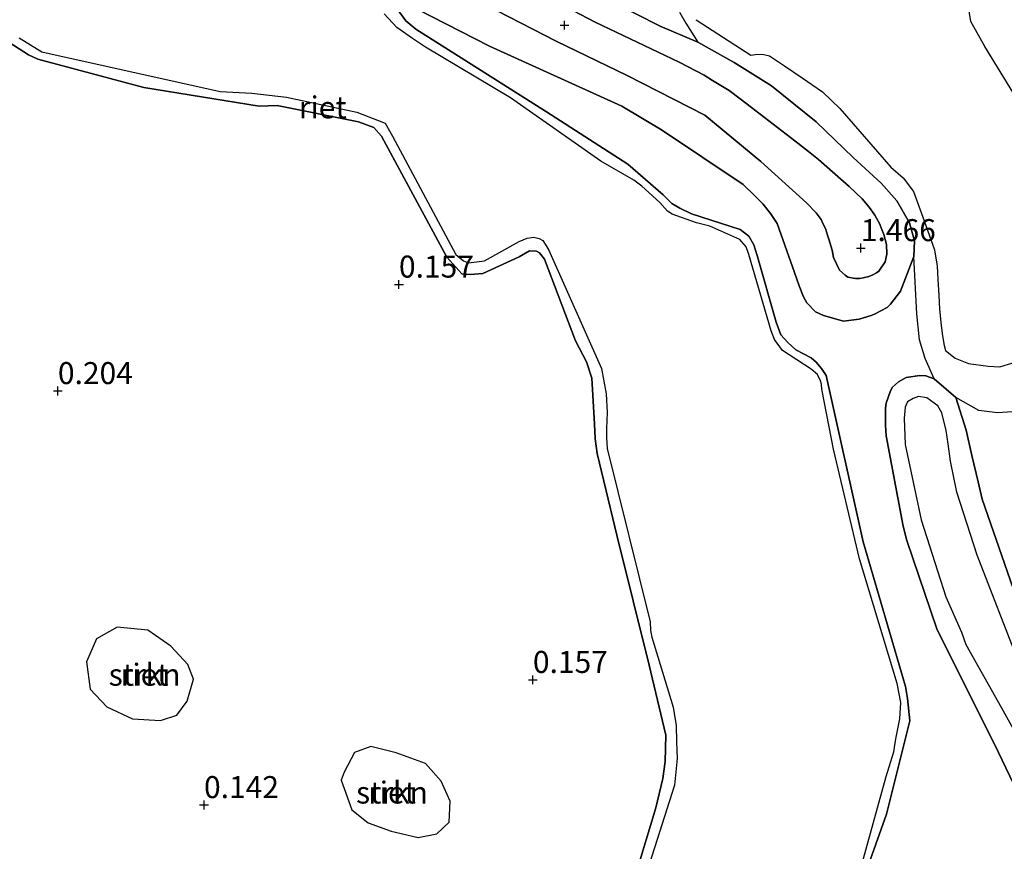
# Model space of a CAD drawing. Units: metres. Extents: x 189996 to 200005, y 512498 to 518751.
# Drawn here: x 190526 to 190638, y 514121 to 514216 of the extents above; entities that cross this region are included whole.
import ezdxf
from ezdxf.enums import TextEntityAlignment as Align

# ---------------------------------------------------------------- set-up
doc = ezdxf.new("R2010")
doc.units = ezdxf.units.M
doc.layers.get('0').update_dxf_attribs({"lineweight": 25})
for name, color, linetype, lineweight in [('B-ME-GR-STRUIKEN-GV-B6', 93, 'Continuous', 18), ('B-ME-GW-KRUINLIJN-L-B1', 93, 'Continuous', 18), ('B-ME-GW-TEENLIJN-L-B1', 93, 'Continuous', 18), ('B-ME-IE-GRASLAND-GV-B6', 93, 'Continuous', 18), ('B-ME-OG-WATER-GV-B6', 153, 'Continuous', 18)]:
    doc.layers.add(name, color=color, linetype=linetype, lineweight=lineweight)
for name, color, linetype in [('B-ME-GW-GRONDWERKLIJN-L-B1', 10, 'Continuous'), ('B-ME-GW-HOOGTEPUNT-S-B1', 10, 'Continuous'), ('B-ME-GW-INSTEEKWATERGANG-L-B1', 10, 'Continuous'), ('B-ME-IE-RIET-GV-B6', 10, 'Continuous')]:
    doc.layers.add(name, color=color, linetype=linetype)
doc.styles.add('NLCS-ISO', font='NLCS-ISO.TTF')

# ---------------------------------------------------------------- blocks, each defined once
blk = doc.blocks.new('hoogtepunt')
for p, q in [((-0.5, 0), (0.5, 0)), ((0, 0.5), (0, -0.5))]:
    blk.add_line(p, q)

msp = doc.modelspace()

# ---------------------------------------------------------------- linework, layer by layer
at = {"layer": 'B-ME-GR-STRUIKEN-GV-B6'}
for points in [[(190542.8308, 514144.3359, 0.168), (190544.7636, 514142.2823, 0.168), (190545.3997, 514140.6149, 0.168), (190544.6844, 514138.0853, 0.168), (190543.5234, 514136.5041, 0.168), (190541.6727, 514135.8886, 0.168), (190538.4706, 514136.1121, 0.168), (190535.5721, 514137.4761, 0.168), (190533.6728, 514139.4708, 0.168), (190533.2635, 514142.5782, 0.168), (190534.3996, 514145.1911, 0.168), (190536.76, 514146.5023, 0.168), (190540.2412, 514146.1721, 0.168), (190542.8308, 514144.3359, 0.168)], [(190562.1782, 514129.1172, 0.168), (190562.5537, 514130.0487, 0.168), (190563.711, 514132.2678, 0.168), (190565.5585, 514132.9439, 0.168), (190568.4516, 514132.2481, 0.168), (190571.7677, 514131.028, 0.168), (190573.5761, 514129.0284, 0.168), (190574.5796, 514126.7428, 0.168), (190574.4653, 514124.3365, 0.168), (190573.0776, 514123.0165, 0.168), (190570.9413, 514122.6288, 0.168), (190567.8664, 514123.3149, 0.168), (190565.2632, 514124.2693, 0.168), (190563.3915, 514125.749, 0.168), (190562.1782, 514129.1172, 0.168)]]:
    msp.add_polyline3d(points, dxfattribs=at)
at = {"layer": 'B-ME-GW-GRONDWERKLIJN-L-B1'}
for points in [[(190600.6536, 514216.3811, 0.1191), (190601.3551, 514215.1593, 0.1373), (190602.7178, 514212.9862, 0.1521)], [(190629.5612, 514174.7443, -0.0675), (190628.5379, 514177.0395, 0.1103), (190627.9226, 514179.1795, 0.1147), (190627.6035, 514182.1264, 0.0911), (190627.263, 514188.6168, 0.0067)], [(190641.5675, 514172.5114, 0.1878), (190640.8028, 514171.7688, 0.1878), (190639.0463, 514171.0052, 0.1878), (190636.7579, 514170.8523, 0.155), (190634.6714, 514171.1458, -0.0131), (190632.0373, 514172.5984, 0.052)]]:
    msp.add_polyline3d(points, dxfattribs=at)
at = {"layer": 'B-ME-GW-INSTEEKWATERGANG-L-B1'}
for points in [[(190566.457, 514219.6608, 0.3409), (190569.5336, 514215.4274, 0.3864), (190570.6668, 514214.464, 0.3728), (190585.5398, 514205.0705, 0.1953), (190594.7655, 514199.1195, 0.1055), (190598.7718, 514195.6464, 0.2337), (190599.756, 514194.636, 0.2299), (190600.6922, 514194.1103, 0.1997), (190601.9987, 514193.4937, 0.2299), (190607.5197, 514191.7184, 0.2714), (190608.5253, 514190.9307, 0.2676), (190609.0765, 514189.9414, 0.2789), (190609.4728, 514188.7445, 0.294), (190611.6055, 514181.1736, 0.2299), (190612.1691, 514179.7203, 0.2902), (190612.9457, 514178.8649, 0.3053), (190613.8543, 514178.0277, 0.3468), (190615.6079, 514177.1249, 0.245), (190616.1779, 514176.6128, 0.2412), (190616.7911, 514175.9148, 0.245), (190617.3097, 514175.1231, 0.2337), (190621.5214, 514156.2244, 0.0829), (190626.3227, 514139.7603, 0.1281), (190626.561, 514138.411, 0.2073), (190626.7969, 514135.8656, 0.2525), (190624.1753, 514125.2608, 0.2035), (190618.3029, 514108.7496, 0.1696)], [(190595.6342, 514118.3309, 0.0476), (190597.9558, 514125.9996, 0.0274), (190598.7496, 514129.3069, 0.0439), (190598.9981, 514131.2447, 0.0489), (190599.0965, 514134.2227, 0.0654), (190597.2005, 514142.1973, 0.067), (190593.5477, 514156.8308, 0.0736), (190591.2739, 514166.2457, 0.0654), (190591.0736, 514167.9018, 0.067), (190590.9738, 514169.6062, 0.0357), (190590.6795, 514174.7986, 0.0192), (190590.0749, 514176.656, -0.0155), (190588.833, 514179.0594, -0.0072), (190585.3161, 514188.3106, -0.0006), (190584.7429, 514189.0564, 0.0076), (190584.3868, 514189.2431, 0.0043), (190583.5888, 514189.294, 0.0142), (190582.4101, 514188.5947, 0.0076), (190578.3016, 514186.7003, 0.1908), (190576.8577, 514186.5856, 0.2172), (190575.9178, 514186.6662, 0.2238), (190574.2106, 514188.5399, -0.0679), (190566.7711, 514202.2869, 0.0385), (190565.9154, 514203.2916, 0.1068), (190564.1498, 514203.9188, 0.1122), (190554.9158, 514205.7981, 0.0986), (190552.8836, 514205.7134, 0.1641), (190539.7551, 514207.8414, 0.3443), (190527.7158, 514211.046, 0.3525), (190526.6699, 514211.5594, 0.3443), (190521.6227, 514214.7694, 0.1805)]]:
    msp.add_polyline3d(points, dxfattribs=at)
at = {"layer": 'B-ME-GW-KRUINLIJN-L-B1'}
for points in [[(190582.7963, 514219.6018, 1.5972), (190591.0388, 514215.2718, 1.6327), (190600.617, 514210.7086, 1.4388), (190603.4548, 514209.2246, 1.4307), (190604.3922, 514208.6413, 1.4361), (190606.2989, 514207.4764, 1.4225), (190607.5353, 514206.5482, 1.4115), (190608.8232, 514205.5587, 1.4034), (190613.7458, 514201.7663, 1.3805), (190615.305, 514200.5651, 1.3733), (190616.4367, 514199.6473, 1.3133), (190619.9347, 514196.6021, 1.1405), (190621.3967, 514195.185, 1.1233), (190622.203, 514194.2453, 1.1119), (190622.8493, 514193.3138, 1.109), (190623.3603, 514192.4003, 1.1148), (190623.6389, 514191.7086, 1.1287)], [(190623.6389, 514191.7086, 1.1287), (190623.8737, 514191.1256, 1.1405), (190624.1785, 514189.9827, 1.1519), (190624.189, 514188.8865, 1.1376), (190624.0006, 514188.0112, 1.1462), (190623.2758, 514186.9559, 1.1662), (190623.0176, 514186.7573, 1.1548), (190622.6254, 514186.5515, 1.1634), (190622.149, 514186.3495, 1.1691), (190621.5274, 514186.1903, 1.172), (190621.0844, 514186.1498, 1.1863), (190620.6391, 514186.1511, 1.192), (190619.7836, 514186.2818, 1.2292), (190619.4611, 514186.4997, 1.2463), (190618.8248, 514187.0873, 1.2778), (190618.1521, 514188.513, 1.4008), (190617.9732, 514189.3435, 1.4208), (190617.6114, 514190.6094, 1.4694), (190617.4616, 514191.055, 1.5266), (190617.2114, 514191.8061, 1.5123), (190616.9445, 514192.3967, 1.5152), (190616.7286, 514192.822, 1.5295), (190616.1671, 514193.5816, 1.5466), (190615.081, 514194.7247, 1.5752), (190609.8725, 514199.4359, 1.2234), (190603.5255, 514204.6995, 1.5066), (190594.6987, 514209.2086, 1.5037), (190586.6435, 514213.1122, 1.641), (190577.2009, 514217.9832, 1.7583)], [(190639.2076, 514142.5067, 0.9396), (190634.465, 514154.7066, 0.9959), (190632.1646, 514161.8474, 1.0191), (190631.4394, 514165.3918, 0.9197), (190631.1796, 514167.3351, 0.8932), (190630.9432, 514168.8414, 0.9197), (190630.4365, 514170.8494, 0.8965), (190629.9932, 514171.6728, 0.8567), (190628.7562, 514172.59, 0.7771), (190627.7845, 514172.7328, 0.7108), (190627.2032, 514172.4972, 0.7009), (190626.56, 514172.1221, 0.6445), (190626.3829, 514171.7913, 0.6445), (190626.2999, 514171.524, 0.6412), (190626.1528, 514170.2698, 0.7208), (190626.2939, 514167.2685, 0.7805), (190628.1055, 514158.7092, 0.7407), (190630.921, 514149.9504, 0.8998), (190632.6743, 514145.9352, 0.8899), (190633.1866, 514144.5508, 0.8567), (190637.2425, 514137.3579, 0.7208), (190642.1331, 514128.5764, 0.9363)]]:
    msp.add_polyline3d(points, dxfattribs=at)
at = {"layer": 'B-ME-GW-TEENLIJN-L-B1'}
for points in [[(190592.8231, 514217.6583, 0.4009), (190598.4473, 514214.7976, 0.3541), (190602.7178, 514212.9862, 0.1521), (190606.8515, 514210.6923, -0.0037), (190611.1093, 514208.0245, -0.0037), (190616.1535, 514203.9508, -0.0037), (190620.3592, 514199.8831, -0.0037), (190623.5374, 514196.9797, -0.0037), (190625.3469, 514194.9682, -0.0037), (190626.7769, 514192.4539, -0.0037), (190627.344, 514190.4013, -0.0037), (190627.263, 514188.6168, 0.0067)], [(190627.263, 514188.6168, 0.0067), (190625.7646, 514184.7063, 0.0864), (190624.6046, 514183.2061, 0.0572), (190624.2278, 514182.8545, 0.0882), (190622.7934, 514182.0881, 0.1391), (190622.4173, 514181.9237, 0.1428), (190621.0437, 514181.5187, 0.0827), (190619.2818, 514181.2992, 0.1529), (190617.0147, 514181.9444, 0.2236), (190616.1098, 514182.3569, 0.2259), (190615.1137, 514183.3811, 0.2281), (190614.7149, 514184.0414, 0.2524), (190614.2317, 514185.3073, 0.2656), (190613.7036, 514186.8045, 0.312), (190611.7375, 514192.3927, 0.0268), (190610.9908, 514193.5009, 0.027), (190610.1003, 514194.6152, -0.0172), (190609.2352, 514195.4972, -0.0548), (190607.8668, 514196.8066, -0.0416), (190598.5781, 514203.0262, -0.0738), (190594.0903, 514205.714, -0.1042), (190579.0542, 514212.5156, 0.0767), (190570.8377, 514216.7222, 0.2858)], [(190641.1359, 514123.3973, 0.0553), (190636.8917, 514132.2541, -0.0658), (190629.8712, 514146.3135, -0.0339), (190626.4896, 514156.3578, 0.0584), (190626.0659, 514157.9817, 0.0043), (190624.1217, 514168.262, 0.0202), (190624.048, 514169.4649, 0.017), (190624.0571, 514171.3925, 0.1094), (190624.1106, 514171.9661, 0.1062), (190624.6062, 514173.3678, 0.1317), (190624.8553, 514173.7834, 0.0967), (190625.5426, 514174.4002, 0.0584), (190626.3862, 514174.8944, 0.0425), (190627.9405, 514175.0996, -0.0404), (190628.6431, 514175.0702, -0.0316), (190629.5612, 514174.7443, -0.0675), (190632.0373, 514172.5984, 0.052), (190633.2164, 514168.9074, -0.0169), (190633.8573, 514166.0072, -0.1203), (190634.5844, 514163.0104, -0.2271), (190635.0338, 514161.0411, -0.2098), (190640.1456, 514146.3381, -0.1892)]]:
    msp.add_polyline3d(points, dxfattribs=at)
at = {"layer": 'B-ME-IE-GRASLAND-GV-B6'}
msp.add_polyline3d([(190642.1331, 514128.5764, 0.9363), (190637.2425, 514137.3579, 0.7208), (190633.1866, 514144.5508, 0.8567), (190632.6743, 514145.9352, 0.8899), (190630.921, 514149.9504, 0.8998), (190628.1055, 514158.7092, 0.7407), (190626.2939, 514167.2685, 0.7805), (190626.1528, 514170.2698, 0.7208), (190626.2999, 514171.524, 0.6412), (190626.3829, 514171.7913, 0.6445), (190626.56, 514172.1221, 0.6445), (190627.2032, 514172.4972, 0.7009), (190627.7845, 514172.7328, 0.7108), (190628.7562, 514172.59, 0.7771), (190629.9932, 514171.6728, 0.8567), (190630.4365, 514170.8494, 0.8965), (190630.9432, 514168.8414, 0.9197), (190631.1796, 514167.3351, 0.8932), (190631.4394, 514165.3918, 0.9197), (190632.1646, 514161.8474, 1.0191), (190634.465, 514154.7066, 0.9959), (190639.2076, 514142.5067, 0.9396)], dxfattribs=at)
at = {"layer": 'B-ME-IE-RIET-GV-B6'}
for points in [[(190566.457, 514219.6608, 0.3409), (190569.5336, 514215.4274, 0.3864), (190570.6668, 514214.464, 0.3728), (190585.5398, 514205.0705, 0.1953), (190594.7655, 514199.1195, 0.1055), (190598.7718, 514195.6464, 0.2337), (190599.756, 514194.636, 0.2299), (190600.6922, 514194.1103, 0.1997), (190601.9987, 514193.4937, 0.2299), (190607.5197, 514191.7184, 0.2714), (190608.5253, 514190.9307, 0.2676), (190609.0765, 514189.9414, 0.2789), (190609.4728, 514188.7445, 0.294), (190611.6055, 514181.1736, 0.2299), (190612.1691, 514179.7203, 0.2902), (190612.9457, 514178.8649, 0.3053), (190613.8543, 514178.0277, 0.3468), (190615.6079, 514177.1249, 0.245), (190616.1779, 514176.6128, 0.2412), (190616.7911, 514175.9148, 0.245), (190617.3097, 514175.1231, 0.2337), (190621.5214, 514156.2244, 0.0829), (190626.3227, 514139.7603, 0.1281), (190626.561, 514138.411, 0.2073), (190626.7969, 514135.8656, 0.2525), (190624.1753, 514125.2608, 0.2035), (190618.3029, 514108.7496, 0.1696)], [(190618.3029, 514108.7496, 0.1696), (190624.1753, 514125.2608, 0.2035), (190626.7969, 514135.8656, 0.2525), (190626.561, 514138.411, 0.2073), (190626.3227, 514139.7603, 0.1281), (190621.5214, 514156.2244, 0.0829), (190617.3097, 514175.1231, 0.2337), (190616.7911, 514175.9148, 0.245), (190616.1779, 514176.6128, 0.2412), (190615.6079, 514177.1249, 0.245), (190613.8543, 514178.0277, 0.3468), (190612.9457, 514178.8649, 0.3053), (190612.1691, 514179.7203, 0.2902), (190611.6055, 514181.1736, 0.2299), (190609.4728, 514188.7445, 0.294), (190609.0765, 514189.9414, 0.2789), (190608.5253, 514190.9307, 0.2676), (190607.5197, 514191.7184, 0.2714), (190601.9987, 514193.4937, 0.2299), (190600.6922, 514194.1103, 0.1997), (190599.756, 514194.636, 0.2299), (190598.7718, 514195.6464, 0.2337), (190594.7655, 514199.1195, 0.1055), (190585.5398, 514205.0705, 0.1953), (190570.6668, 514214.464, 0.3728), (190569.5336, 514215.4274, 0.3864), (190566.457, 514219.6608, 0.3409)], [(190582.7963, 514219.6018, 1.5972), (190591.0388, 514215.2718, 1.6327), (190600.617, 514210.7086, 1.4388), (190603.4548, 514209.2246, 1.4307), (190604.3922, 514208.6413, 1.4361), (190606.2989, 514207.4764, 1.4225), (190607.5353, 514206.5482, 1.4115), (190608.8232, 514205.5587, 1.4034), (190613.7458, 514201.7663, 1.3805), (190615.305, 514200.5651, 1.3733), (190616.4367, 514199.6473, 1.3133), (190619.9347, 514196.6021, 1.1405), (190621.3967, 514195.185, 1.1233), (190622.203, 514194.2453, 1.1119), (190622.8493, 514193.3138, 1.109), (190623.3603, 514192.4003, 1.1148), (190623.6389, 514191.7086, 1.1287)], [(190623.6389, 514191.7086, 1.1287), (190623.3603, 514192.4003, 1.1148), (190622.8493, 514193.3138, 1.109), (190622.203, 514194.2453, 1.1119), (190621.3967, 514195.185, 1.1233), (190619.9347, 514196.6021, 1.1405), (190616.4367, 514199.6473, 1.3133), (190615.305, 514200.5651, 1.3733), (190613.7458, 514201.7663, 1.3805), (190608.8232, 514205.5587, 1.4034), (190607.5353, 514206.5482, 1.4115), (190606.2989, 514207.4764, 1.4225), (190604.3922, 514208.6413, 1.4361), (190603.4548, 514209.2246, 1.4307), (190600.617, 514210.7086, 1.4388), (190591.0388, 514215.2718, 1.6327), (190582.7963, 514219.6018, 1.5972)], [(190638.925, 514206.6121, -0.18), (190635.3513, 514212.5105, -0.18), (190633.7558, 514215.3531, -0.18), (190633.0579, 514219.6597, -0.18)], [(190623.6389, 514191.7086, 1.1287), (190623.8737, 514191.1256, 1.1405), (190624.1785, 514189.9827, 1.1519), (190624.189, 514188.8865, 1.1376), (190624.0006, 514188.0112, 1.1462), (190623.2758, 514186.9559, 1.1662), (190623.0176, 514186.7573, 1.1548), (190622.6254, 514186.5515, 1.1634), (190622.149, 514186.3495, 1.1691), (190621.5274, 514186.1903, 1.172), (190621.0844, 514186.1498, 1.1863), (190620.6391, 514186.1511, 1.192), (190619.7836, 514186.2818, 1.2292), (190619.4611, 514186.4997, 1.2463), (190618.8248, 514187.0873, 1.2778), (190618.1521, 514188.513, 1.4008), (190617.9732, 514189.3435, 1.4208), (190617.6114, 514190.6094, 1.4694), (190617.4616, 514191.055, 1.5266), (190617.2114, 514191.8061, 1.5123), (190616.9445, 514192.3967, 1.5152), (190616.7286, 514192.822, 1.5295), (190616.1671, 514193.5816, 1.5466), (190615.081, 514194.7247, 1.5752), (190609.8725, 514199.4359, 1.2234), (190603.5255, 514204.6995, 1.5066), (190594.6987, 514209.2086, 1.5037), (190586.6435, 514213.1122, 1.641), (190577.2009, 514217.9832, 1.7583)], [(190577.2009, 514217.9832, 1.7583), (190586.6435, 514213.1122, 1.641), (190594.6987, 514209.2086, 1.5037), (190603.5255, 514204.6995, 1.5066), (190609.8725, 514199.4359, 1.2234), (190615.081, 514194.7247, 1.5752), (190616.1671, 514193.5816, 1.5466), (190616.7286, 514192.822, 1.5295), (190616.9445, 514192.3967, 1.5152), (190617.2114, 514191.8061, 1.5123), (190617.4616, 514191.055, 1.5266), (190617.6114, 514190.6094, 1.4694), (190617.9732, 514189.3435, 1.4208), (190618.1521, 514188.513, 1.4008), (190618.8248, 514187.0873, 1.2778), (190619.4611, 514186.4997, 1.2463), (190619.7836, 514186.2818, 1.2292), (190620.6391, 514186.1511, 1.192), (190621.0844, 514186.1498, 1.1863), (190621.5274, 514186.1903, 1.172), (190622.149, 514186.3495, 1.1691), (190622.6254, 514186.5515, 1.1634), (190623.0176, 514186.7573, 1.1548), (190623.2758, 514186.9559, 1.1662), (190624.0006, 514188.0112, 1.1462), (190624.189, 514188.8865, 1.1376), (190624.1785, 514189.9827, 1.1519), (190623.8737, 514191.1256, 1.1405), (190623.6389, 514191.7086, 1.1287)], [(190627.263, 514188.6168, 0.0067), (190627.344, 514190.4013, -0.0037), (190626.7769, 514192.4539, -0.0037), (190625.3469, 514194.9682, -0.0037), (190623.5374, 514196.9797, -0.0037), (190620.3592, 514199.8831, -0.0037), (190616.1535, 514203.9508, -0.0037), (190611.1093, 514208.0245, -0.0037), (190606.8515, 514210.6923, -0.0037), (190602.7178, 514212.9862, 0.1521), (190598.4473, 514214.7976, 0.3541), (190592.8231, 514217.6583, 0.4009)], [(190592.8231, 514217.6583, 0.4009), (190598.4473, 514214.7976, 0.3541), (190602.7178, 514212.9862, 0.1521), (190606.8515, 514210.6923, -0.0037), (190611.1093, 514208.0245, -0.0037), (190616.1535, 514203.9508, -0.0037), (190620.3592, 514199.8831, -0.0037), (190623.5374, 514196.9797, -0.0037), (190625.3469, 514194.9682, -0.0037), (190626.7769, 514192.4539, -0.0037), (190627.344, 514190.4013, -0.0037), (190627.263, 514188.6168, 0.0067)], [(190620.8624, 514117.778, -0.18), (190624.1388, 514129.5462, -0.18), (190625.0075, 514132.3649, -0.18), (190625.216, 514133.8195, -0.18), (190625.6794, 514136.0781, -0.18), (190625.7855, 514137.9701, -0.18), (190625.3715, 514140.1183, -0.18), (190624.8853, 514141.7534, -0.18), (190621.1035, 514154.2745, -0.18), (190618.1226, 514166.7278, -0.18), (190616.857, 514173.3734, -0.18), (190616.7937, 514173.9347, -0.18), (190616.772, 514174.1329, -0.18), (190616.6636, 514174.5036, -0.18), (190616.3265, 514175.2164, -0.18), (190615.5855, 514175.819, -0.18), (190612.3347, 514177.9393, -0.18), (190611.4203, 514179.1849, -0.18), (190611.0467, 514180.1729, -0.18), (190608.5312, 514188.859, -0.18), (190608.2208, 514189.7359, -0.18), (190607.4896, 514190.5559, -0.18), (190604.0694, 514192.0922, -0.18), (190603.3167, 514192.2856, -0.18), (190602.5792, 514192.4523, -0.18), (190599.7913, 514193.4303, -0.18), (190599.2918, 514193.7747, -0.18), (190598.4128, 514194.7862, -0.18), (190596.3588, 514196.6334, -0.18), (190595.4598, 514197.3087, -0.18), (190591.6875, 514199.4712, -0.18), (190581.4198, 514206.6735, -0.18), (190571.7649, 514212.4347, -0.18), (190570.3187, 514213.4219, -0.18), (190568.5149, 514214.6561, -0.18), (190567.0707, 514216.1914, -0.18)], [(190570.8377, 514216.7222, 0.2858), (190579.0542, 514212.5156, 0.0767), (190594.0903, 514205.714, -0.1042), (190598.5781, 514203.0262, -0.0738), (190607.8668, 514196.8066, -0.0416), (190609.2352, 514195.4972, -0.0548), (190610.1003, 514194.6152, -0.0172), (190610.9908, 514193.5009, 0.027), (190611.7375, 514192.3927, 0.0268), (190613.7036, 514186.8045, 0.312), (190614.2317, 514185.3073, 0.2656), (190614.7149, 514184.0414, 0.2524), (190615.1137, 514183.3811, 0.2281), (190616.1098, 514182.3569, 0.2259), (190617.0147, 514181.9444, 0.2236), (190619.2818, 514181.2992, 0.1529), (190621.0437, 514181.5187, 0.0827), (190622.4173, 514181.9237, 0.1428), (190622.7934, 514182.0881, 0.1391), (190624.2278, 514182.8545, 0.0882), (190624.6046, 514183.2061, 0.0572), (190625.7646, 514184.7063, 0.0864), (190627.263, 514188.6168, 0.0067)], [(190627.263, 514188.6168, 0.0067), (190625.7646, 514184.7063, 0.0864), (190624.6046, 514183.2061, 0.0572), (190624.2278, 514182.8545, 0.0882), (190622.7934, 514182.0881, 0.1391), (190622.4173, 514181.9237, 0.1428), (190621.0437, 514181.5187, 0.0827), (190619.2818, 514181.2992, 0.1529), (190617.0147, 514181.9444, 0.2236), (190616.1098, 514182.3569, 0.2259), (190615.1137, 514183.3811, 0.2281), (190614.7149, 514184.0414, 0.2524), (190614.2317, 514185.3073, 0.2656), (190613.7036, 514186.8045, 0.312), (190611.7375, 514192.3927, 0.0268), (190610.9908, 514193.5009, 0.027), (190610.1003, 514194.6152, -0.0172), (190609.2352, 514195.4972, -0.0548), (190607.8668, 514196.8066, -0.0416), (190598.5781, 514203.0262, -0.0738), (190594.0903, 514205.714, -0.1042), (190579.0542, 514212.5156, 0.0767), (190570.8377, 514216.7222, 0.2858)], [(190595.6342, 514118.3309, 0.0476), (190597.9558, 514125.9996, 0.0274), (190598.7496, 514129.3069, 0.0439), (190598.9981, 514131.2447, 0.0489), (190599.0965, 514134.2227, 0.0654), (190597.2005, 514142.1973, 0.067), (190593.5477, 514156.8308, 0.0736), (190591.2739, 514166.2457, 0.0654), (190591.0736, 514167.9018, 0.067), (190590.9738, 514169.6062, 0.0357), (190590.6795, 514174.7986, 0.0192), (190590.0749, 514176.656, -0.0155), (190588.833, 514179.0594, -0.0072), (190585.3161, 514188.3106, -0.0006), (190584.7429, 514189.0564, 0.0076), (190584.3868, 514189.2431, 0.0043), (190583.5888, 514189.294, 0.0142), (190582.4101, 514188.5947, 0.0076), (190578.3016, 514186.7003, 0.1908), (190576.8577, 514186.5856, 0.2172), (190575.9178, 514186.6662, 0.2238), (190574.2106, 514188.5399, -0.0679), (190566.7711, 514202.2869, 0.0385), (190565.9154, 514203.2916, 0.1068), (190564.1498, 514203.9188, 0.1122), (190554.9158, 514205.7981, 0.0986), (190552.8836, 514205.7134, 0.1641), (190539.7551, 514207.8414, 0.3443), (190527.7158, 514211.046, 0.3525), (190526.6699, 514211.5594, 0.3443), (190521.6227, 514214.7694, 0.1805)], [(190521.6227, 514214.7694, 0.1805), (190526.6699, 514211.5594, 0.3443), (190527.7158, 514211.046, 0.3525), (190539.7551, 514207.8414, 0.3443), (190552.8836, 514205.7134, 0.1641), (190554.9158, 514205.7981, 0.0986), (190564.1498, 514203.9188, 0.1122), (190565.9154, 514203.2916, 0.1068), (190566.7711, 514202.2869, 0.0385), (190574.2106, 514188.5399, -0.0679), (190575.9178, 514186.6662, 0.2238), (190576.8577, 514186.5856, 0.2172), (190578.3016, 514186.7003, 0.1908), (190582.4101, 514188.5947, 0.0076), (190583.5888, 514189.294, 0.0142), (190584.3868, 514189.2431, 0.0043), (190584.7429, 514189.0564, 0.0076), (190585.3161, 514188.3106, -0.0006), (190588.833, 514179.0594, -0.0072), (190590.0749, 514176.656, -0.0155), (190590.6795, 514174.7986, 0.0192), (190590.9738, 514169.6062, 0.0357), (190591.0736, 514167.9018, 0.067), (190591.2739, 514166.2457, 0.0654), (190593.5477, 514156.8308, 0.0736), (190597.2005, 514142.1973, 0.067), (190599.0965, 514134.2227, 0.0654), (190598.9981, 514131.2447, 0.0489), (190598.7496, 514129.3069, 0.0439), (190597.9558, 514125.9996, 0.0274), (190595.6342, 514118.3309, 0.0476)], [(190602.5378, 514215.5415, -0.18), (190608.7549, 514211.5129, -0.18), (190609.4955, 514211.6228, -0.18), (190610.2179, 514211.5825, -0.18), (190610.8582, 514211.4323, -0.18), (190612.5549, 514210.2869, -0.18), (190614.5647, 514208.9511, -0.18), (190616.9051, 514207.3443, -0.18), (190618.849, 514205.4413, -0.18), (190624.6483, 514198.796, -0.18), (190626.0476, 514197.565, -0.18), (190627.243, 514196.0344, -0.18), (190628.4385, 514192.703, -0.18), (190629.6052, 514189.3975, -0.18), (190629.912, 514187.5169, -0.18), (190629.9905, 514186.0502, -0.18), (190630.0888, 514184.2135, -0.18), (190630.1862, 514182.6516, -0.18), (190630.3682, 514180.7918, -0.18), (190630.5135, 514179.6174, -0.18), (190630.7108, 514178.5007, -0.18), (190630.8786, 514177.9323, -0.18), (190631.9558, 514177.069, -0.18), (190633.4859, 514176.4773, -0.18), (190635.7025, 514176.156, -0.18), (190637.025, 514176.1031, -0.18), (190638.5137, 514176.5402, -0.18)], [(190525.6112, 514213.4822, -0.18), (190528.1815, 514211.9037, -0.18), (190548.4561, 514207.3626, -0.18), (190552.026, 514207.1848, -0.18), (190555.9782, 514206.7548, -0.18), (190563.9609, 514205.033, -0.18), (190567.1866, 514203.7944, -0.18), (190568.0355, 514202.3162, -0.18), (190575.2189, 514188.8602, -0.18), (190576.1075, 514188.138, -0.18), (190576.6801, 514187.9281, -0.18), (190578.498, 514188.1216, -0.18), (190582.4378, 514190.3211, -0.18), (190583.3465, 514190.7226, -0.18), (190584.0955, 514190.8108, -0.18), (190584.6958, 514190.6825, -0.18), (190585.0924, 514190.4632, -0.18), (190585.7406, 514189.4394, -0.18), (190591.7894, 514175.9067, -0.18), (190592.313, 514173.0159, -0.18), (190592.4251, 514170.9209, -0.18), (190592.3628, 514169.0893, -0.18), (190592.3367, 514168.0776, -0.18), (190592.4043, 514166.8142, -0.18), (190597.2964, 514147.1301, -0.18), (190597.3578, 514146.1529, -0.18), (190597.5101, 514145.3637, -0.18), (190599.9051, 514137.4293, -0.18), (190600.26, 514135.3523, -0.18), (190600.3075, 514133.4651, -0.18), (190600.3622, 514131.5938, -0.18), (190600.0583, 514128.5698, -0.18), (190594.6462, 514111.5877, -0.18)], [(190640.1456, 514146.3381, -0.1892), (190635.0338, 514161.0411, -0.2098), (190634.5844, 514163.0104, -0.2271), (190633.8573, 514166.0072, -0.1203), (190633.2164, 514168.9074, -0.0169), (190632.0373, 514172.5984, 0.052), (190629.5612, 514174.7443, -0.0675), (190628.6431, 514175.0702, -0.0316), (190627.9405, 514175.0996, -0.0404), (190626.3862, 514174.8944, 0.0425), (190625.5426, 514174.4002, 0.0584), (190624.8553, 514173.7834, 0.0967), (190624.6062, 514173.3678, 0.1317), (190624.1106, 514171.9661, 0.1062), (190624.0571, 514171.3925, 0.1094), (190624.048, 514169.4649, 0.017), (190624.1217, 514168.262, 0.0202), (190626.0659, 514157.9817, 0.0043), (190626.4896, 514156.3578, 0.0584), (190629.8712, 514146.3135, -0.0339), (190636.8917, 514132.2541, -0.0658), (190641.1359, 514123.3973, 0.0553)], [(190641.1359, 514123.3973, 0.0553), (190636.8917, 514132.2541, -0.0658), (190629.8712, 514146.3135, -0.0339), (190626.4896, 514156.3578, 0.0584), (190626.0659, 514157.9817, 0.0043), (190624.1217, 514168.262, 0.0202), (190624.048, 514169.4649, 0.017), (190624.0571, 514171.3925, 0.1094), (190624.1106, 514171.9661, 0.1062), (190624.6062, 514173.3678, 0.1317), (190624.8553, 514173.7834, 0.0967), (190625.5426, 514174.4002, 0.0584), (190626.3862, 514174.8944, 0.0425), (190627.9405, 514175.0996, -0.0404), (190628.6431, 514175.0702, -0.0316), (190629.5612, 514174.7443, -0.0675), (190632.0373, 514172.5984, 0.052), (190633.2164, 514168.9074, -0.0169), (190633.8573, 514166.0072, -0.1203), (190634.5844, 514163.0104, -0.2271), (190635.0338, 514161.0411, -0.2098), (190640.1456, 514146.3381, -0.1892)], [(190639.2076, 514142.5067, 0.9396), (190634.465, 514154.7066, 0.9959), (190632.1646, 514161.8474, 1.0191), (190631.4394, 514165.3918, 0.9197), (190631.1796, 514167.3351, 0.8932), (190630.9432, 514168.8414, 0.9197), (190630.4365, 514170.8494, 0.8965), (190629.9932, 514171.6728, 0.8567), (190628.7562, 514172.59, 0.7771), (190627.7845, 514172.7328, 0.7108), (190627.2032, 514172.4972, 0.7009), (190626.56, 514172.1221, 0.6445), (190626.3829, 514171.7913, 0.6445), (190626.2999, 514171.524, 0.6412), (190626.1528, 514170.2698, 0.7208), (190626.2939, 514167.2685, 0.7805), (190628.1055, 514158.7092, 0.7407), (190630.921, 514149.9504, 0.8998), (190632.6743, 514145.9352, 0.8899), (190633.1866, 514144.5508, 0.8567), (190637.2425, 514137.3579, 0.7208), (190642.1331, 514128.5764, 0.9363)], [(190542.8308, 514144.3359, 0.168), (190540.2412, 514146.1721, 0.168), (190536.76, 514146.5023, 0.168), (190534.3996, 514145.1911, 0.168), (190533.2635, 514142.5782, 0.168), (190533.6728, 514139.4708, 0.168), (190535.5721, 514137.4761, 0.168), (190538.4706, 514136.1121, 0.168), (190541.6727, 514135.8886, 0.168), (190543.5234, 514136.5041, 0.168), (190544.6844, 514138.0853, 0.168), (190545.3997, 514140.6149, 0.168), (190544.7636, 514142.2823, 0.168), (190542.8308, 514144.3359, 0.168)], [(190562.1782, 514129.1172, 0.168), (190563.3915, 514125.749, 0.168), (190565.2632, 514124.2693, 0.168), (190567.8664, 514123.3149, 0.168), (190570.9413, 514122.6288, 0.168), (190573.0776, 514123.0165, 0.168), (190574.4653, 514124.3365, 0.168), (190574.5796, 514126.7428, 0.168), (190573.5761, 514129.0284, 0.168), (190571.7677, 514131.028, 0.168), (190568.4516, 514132.2481, 0.168), (190565.5585, 514132.9439, 0.168), (190563.711, 514132.2678, 0.168), (190562.5537, 514130.0487, 0.168), (190562.1782, 514129.1172, 0.168)]]:
    msp.add_polyline3d(points, dxfattribs=at)
at = {"layer": 'B-ME-OG-WATER-GV-B6'}
for points in [[(190633.0579, 514219.6597, -0.18), (190633.7558, 514215.3531, -0.18), (190635.3513, 514212.5105, -0.18), (190638.925, 514206.6121, -0.18)], [(190567.0707, 514216.1914, -0.18), (190568.5149, 514214.6561, -0.18), (190570.3187, 514213.4219, -0.18), (190571.7649, 514212.4347, -0.18), (190581.4198, 514206.6735, -0.18), (190591.6875, 514199.4712, -0.18), (190595.4598, 514197.3087, -0.18), (190596.3588, 514196.6334, -0.18), (190598.4128, 514194.7862, -0.18), (190599.2918, 514193.7747, -0.18), (190599.7913, 514193.4303, -0.18), (190602.5792, 514192.4523, -0.18), (190603.3167, 514192.2856, -0.18), (190604.0694, 514192.0922, -0.18), (190607.4896, 514190.5559, -0.18), (190608.2208, 514189.7359, -0.18), (190608.5312, 514188.859, -0.18), (190611.0467, 514180.1729, -0.18), (190611.4203, 514179.1849, -0.18), (190612.3347, 514177.9393, -0.18), (190615.5855, 514175.819, -0.18), (190616.3265, 514175.2164, -0.18), (190616.6636, 514174.5036, -0.18), (190616.772, 514174.1329, -0.18), (190616.7937, 514173.9347, -0.18), (190616.857, 514173.3734, -0.18), (190618.1226, 514166.7278, -0.18), (190621.1035, 514154.2745, -0.18), (190624.8853, 514141.7534, -0.18), (190625.3715, 514140.1183, -0.18), (190625.7855, 514137.9701, -0.18), (190625.6794, 514136.0781, -0.18), (190625.216, 514133.8195, -0.18), (190625.0075, 514132.3649, -0.18), (190624.1388, 514129.5462, -0.18), (190620.8624, 514117.778, -0.18)], [(190638.5137, 514176.5402, -0.18), (190637.025, 514176.1031, -0.18), (190635.7025, 514176.156, -0.18), (190633.4859, 514176.4773, -0.18), (190631.9558, 514177.069, -0.18), (190630.8786, 514177.9323, -0.18), (190630.7108, 514178.5007, -0.18), (190630.5135, 514179.6174, -0.18), (190630.3682, 514180.7918, -0.18), (190630.1862, 514182.6516, -0.18), (190630.0888, 514184.2135, -0.18), (190629.9905, 514186.0502, -0.18), (190629.912, 514187.5169, -0.18), (190629.6052, 514189.3975, -0.18), (190628.4385, 514192.703, -0.18), (190627.243, 514196.0344, -0.18), (190626.0476, 514197.565, -0.18), (190624.6483, 514198.796, -0.18), (190618.849, 514205.4413, -0.18), (190616.9051, 514207.3443, -0.18), (190614.5647, 514208.9511, -0.18), (190612.5549, 514210.2869, -0.18), (190610.8582, 514211.4323, -0.18), (190610.2179, 514211.5825, -0.18), (190609.4955, 514211.6228, -0.18), (190608.7549, 514211.5129, -0.18), (190602.5378, 514215.5415, -0.18)], [(190594.6462, 514111.5877, -0.18), (190600.0583, 514128.5698, -0.18), (190600.3622, 514131.5938, -0.18), (190600.3075, 514133.4651, -0.18), (190600.26, 514135.3523, -0.18), (190599.9051, 514137.4293, -0.18), (190597.5101, 514145.3637, -0.18), (190597.3578, 514146.1529, -0.18), (190597.2964, 514147.1301, -0.18), (190592.4043, 514166.8142, -0.18), (190592.3367, 514168.0776, -0.18), (190592.3628, 514169.0893, -0.18), (190592.4251, 514170.9209, -0.18), (190592.313, 514173.0159, -0.18), (190591.7894, 514175.9067, -0.18), (190585.7406, 514189.4394, -0.18), (190585.0924, 514190.4632, -0.18), (190584.6958, 514190.6825, -0.18), (190584.0955, 514190.8108, -0.18), (190583.3465, 514190.7226, -0.18), (190582.4378, 514190.3211, -0.18), (190578.498, 514188.1216, -0.18), (190576.6801, 514187.9281, -0.18), (190576.1075, 514188.138, -0.18), (190575.2189, 514188.8602, -0.18), (190568.0355, 514202.3162, -0.18), (190567.1866, 514203.7944, -0.18), (190563.9609, 514205.033, -0.18), (190555.9782, 514206.7548, -0.18), (190552.026, 514207.1848, -0.18), (190548.4561, 514207.3626, -0.18), (190528.1815, 514211.9037, -0.18), (190525.6112, 514213.4822, -0.18)]]:
    msp.add_polyline3d(points, dxfattribs=at)

# ---------------------------------------------------------------- block references
at = {"layer": 'B-ME-GW-HOOGTEPUNT-S-B1', "rotation": 90}
for p in [(190587.5687, 514214.9226, 1.7419), (190587.5687, 514214.9226, 1.7419), (190621.2451, 514189.5942, 1.4659), (190621.2451, 514189.5942, 1.4659), (190568.7598, 514185.4529, 0.157), (190568.7598, 514185.4529, 0.157), (190530.008, 514173.353, 0.204), (190530.008, 514173.353, 0.204), (190583.9825, 514140.5297, 0.157), (190583.9825, 514140.5297, 0.157), (190546.611, 514126.309, 0.142), (190546.611, 514126.309, 0.142)]:
    msp.add_blockref('hoogtepunt', p, dxfattribs=at)

# ---------------------------------------------------------------- texts
at = {"layer": 'B-ME-GR-STRUIKEN-GV-B6', "ltscale": 0.2, "style": 'NLCS-ISO'}
for p in [(190539.8632, 514141.1107), (190567.9707, 514127.7238)]:
    msp.add_text('strkn', height=2.5, dxfattribs=at).set_placement(p, align=Align.MIDDLE_CENTER)
at = {"layer": 'B-ME-GW-HOOGTEPUNT-S-B1', "ltscale": 0.2, "style": 'NLCS-ISO'}
for s, p in [('1.466', (190621.2451, 514189.5942, 1.4659)), ('1.466', (190621.2451, 514189.5942, 1.4659)), ('0.157', (190568.7598, 514185.4529, 0.157)), ('0.157', (190568.7598, 514185.4529, 0.157)), ('0.204', (190530.008, 514173.353, 0.204)), ('0.204', (190530.008, 514173.353, 0.204)), ('0.157', (190583.9825, 514140.5297, 0.157)), ('0.157', (190583.9825, 514140.5297, 0.157)), ('0.142', (190546.611, 514126.309, 0.142)), ('0.142', (190546.611, 514126.309, 0.142))]:
    msp.add_text(s, height=2.5, dxfattribs=at).set_placement(p, align=Align.BOTTOM_LEFT)
at = {"layer": 'B-ME-IE-RIET-GV-B6', "ltscale": 0.2, "style": 'NLCS-ISO'}
for p in [(190560.1074, 514205.5801), (190539.8632, 514141.1107), (190567.9707, 514127.7238)]:
    msp.add_text('riet', height=2.5, dxfattribs=at).set_placement(p, align=Align.MIDDLE_CENTER)

doc.saveas('drawing.dxf')
